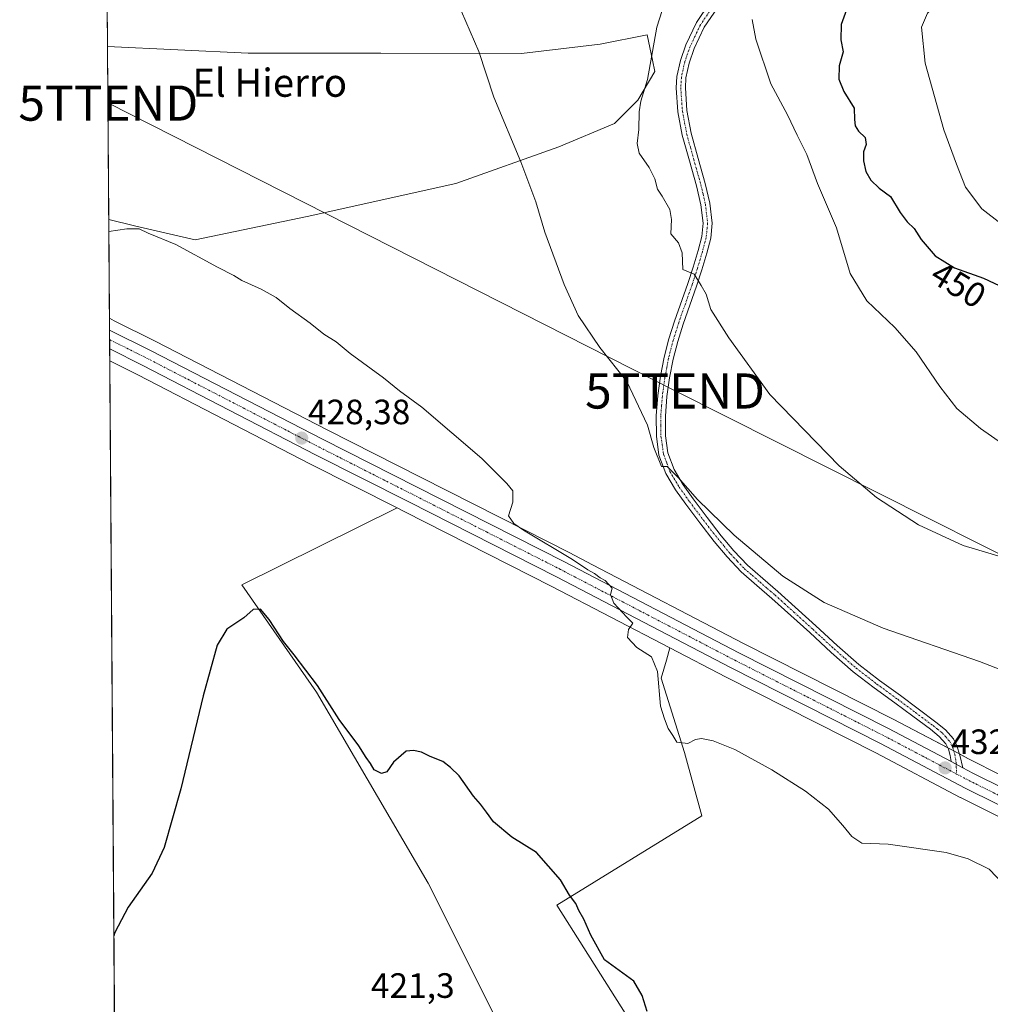
# Model space of a CAD drawing. Units: metres. Extents: x 549603 to 553082, y 4705477 to 4707815.
# Drawn here: x 549603 to 549880, y 4706967 to 4707247 of the extents above; entities that cross this region are included whole.
import ezdxf
from ezdxf.enums import TextEntityAlignment as Align

# ---------------------------------------------------------------- set-up
doc = ezdxf.new("R2010")
doc.units = ezdxf.units.M
doc.header["$MEASUREMENT"] = 0
doc.linetypes.add('TRAZO_Y_PUNTO', pattern=[1, 0.5, -0.25, 0, -0.25])
doc.layers.get('0').update_dxf_attribs({"lineweight": 5})
for name, color, linetype, lineweight in [('Camino', 19, 'Continuous', 0), ('Camino Cxs', 19, 'Continuous', 0), ('Camino eje', 39, 'TRAZO_Y_PUNTO', 13), ('Carretera de calzada única', 19, 'Continuous', 13), ('Carretera de calzada única Cxs', 19, 'Continuous', 13), ('Carretera de calzada única eje', 19, 'TRAZO_Y_PUNTO', 0), ('Carátula', 7, 'Continuous', 5), ('Comarca CxS', 133, 'Continuous', 0), ('Comunidad Autónoma CxS', 142, 'Continuous', 0), ('Cultivos herbáceos CxS', 92, 'Continuous', 0), ('Cultivos leñosos', 92, 'Continuous', 0), ('Cultivos leñosos CxS', 92, 'Continuous', 0), ('Curva de nivel maestra', 36, 'Continuous', 30), ('Curva de nivel normal', 36, 'Continuous', 0), ('Municipio CxS', 142, 'Continuous', 0), ('Núcleo urbano', 19, 'Continuous', 0), ('Núcleo urbano CxS', 19, 'Continuous', 0), ('Provincia CxS', 1, 'Continuous', 0), ('Punto de cota en terreno', 7, 'Continuous', 0), ('Rótulo de curva de nivel directora', 19, 'Continuous', 0), ('Rótulo de punto de cota en terreno', 19, 'Continuous', 0), ('Tendido', 6, 'Continuous', 0), ('Texto cartográfico', 19, 'Continuous', 0), ('Torre de tendido puntual', 7, 'Continuous', 0)]:
    doc.layers.add(name, color=color, linetype=linetype, lineweight=lineweight)
doc.styles.add('Arial', font='txt', dxfattribs={"height": 0.2})

# ---------------------------------------------------------------- blocks, each defined once
blk = doc.blocks.new('5PATER')
at = {"layer": 'Carátula', "linetype": 'Continuous', "lineweight": 5}
h = blk.add_hatch(color=250, dxfattribs=at)
edge = h.paths.add_edge_path()
edge.add_ellipse((0, 0.01), major_axis=(-1.33, -1.34), ratio=0.999422, start_angle=0, end_angle=360)
blk = doc.blocks.new('5TTEND')
blk.add_text('5TTEND', height=10).set_placement((0, 0), align=Align.MIDDLE_CENTER)

msp = doc.modelspace()

# ---------------------------------------------------------------- linework, layer by layer
at = {"layer": 'Camino', "color": 19, "linetype": 'Continuous', "lineweight": 0}
for points in [[(549868.4, 4707035.96, 432.45), (549868.13, 4707037.68, 432.4), (549867.63, 4707039.47, 432.4), (549866.91, 4707040.99, 432.45), (549865.01, 4707043.13, 432.55), (549862.49, 4707045.15, 432.62), (549857.46, 4707048.88, 432.87), (549852.41, 4707052.63, 432.82), (549846.46, 4707056.99, 432.96), (549840.53, 4707061.53, 433.04), (549834.23, 4707067.04, 433.19), (549828.15, 4707072.65, 433.39), (549822.77, 4707077.53, 433.49), (549817.4, 4707082.39, 433.58), (549813.07, 4707086.1, 433.61), (549808.63, 4707089.95, 433.73), (549804.62, 4707094.18, 433.86), (549800.96, 4707098.62, 434.14), (549796.86, 4707103.85, 434.41), (549792.86, 4707109.18, 434.38), (549789.94, 4707113.32, 434.44), (549787.2, 4707117.92, 434.89), (549785.24, 4707123.14, 434.69), (549784.51, 4707128.51, 434.86), (549784.46, 4707134.37, 435.25), (549784.92, 4707140.12, 435.69), (549785.66, 4707145.62, 436.13), (549786.71, 4707151.08, 436.73), (549788.07, 4707156.22, 437.36), (549789.63, 4707161.24, 437.92), (549793.44, 4707172.04, 439.56), (549794.95, 4707176.66, 440.01), (549796.36, 4707181.35, 440.66), (549797.4, 4707185.36, 441.26), (549797.79, 4707189.15, 441.66), (549797.17, 4707194.37, 441.84), (549795.9, 4707199.81, 441.87), (549793.91, 4707206.91, 441.98), (549791.88, 4707214.17, 442.12), (549790.63, 4707220.88, 442.17), (549790.15, 4707227.67, 442.11), (549790.35, 4707230.88, 442.17), (549791.33, 4707235.43, 442.39), (549792.89, 4707239.89, 442.61), (549795.89, 4707246.22, 442.89), (549799.86, 4707252.05, 443.27)], [(549801.9, 4707250.44, 443.51), (549798.15, 4707244.93, 443.12), (549795.3, 4707238.9, 442.85), (549793.84, 4707234.73, 442.66), (549792.93, 4707230.52, 442.52), (549792.75, 4707227.69, 442.47), (549793.21, 4707221.21, 442.39), (549794.42, 4707214.76, 442.31), (549796.41, 4707207.61, 442.12), (549798.42, 4707200.45, 442.14), (549799.73, 4707194.82, 442.1), (549800.4, 4707189.17, 441.9), (549799.96, 4707184.9, 441.53), (549798.86, 4707180.65, 440.98), (549797.43, 4707175.88, 440.19), (549795.9, 4707171.21, 439.59), (549794, 4707165.82, 438.92), (549792.09, 4707160.42, 438.13), (549790.57, 4707155.5, 437.66), (549789.25, 4707150.5, 437.06), (549788.22, 4707145.2, 436.41), (549787.5, 4707139.85, 435.94), (549787.06, 4707134.27, 435.58), (549787.1, 4707128.69, 435.38), (549787.78, 4707123.78, 435.25), (549789.55, 4707119.04, 435.23), (549792.12, 4707114.73, 434.91), (549794.96, 4707110.71, 434.78), (549798.92, 4707105.43, 434.67), (549802.99, 4707100.24, 434.52), (549806.56, 4707095.9, 434.33), (549810.43, 4707091.83, 434.2), (549814.76, 4707088.07, 434.08), (549819.12, 4707084.34, 434.03), (549829.9, 4707074.56, 433.74), (549835.97, 4707068.97, 433.39), (549842.17, 4707063.54, 433.2), (549848.01, 4707059.07, 433.14), (549853.95, 4707054.72, 433.03), (549859.01, 4707050.96, 432.92), (549864.08, 4707047.2, 432.74), (549866.81, 4707045.02, 432.7), (549869.1, 4707042.43, 432.69), (549870.06, 4707040.4, 432.64), (549870.85, 4707037.76, 432.59), (549871.72, 4707034.22, 432.54)], [(549871.72, 4707034.22, 432.54), (549868.4, 4707035.96, 432.45)]]:
    msp.add_polyline3d(points, dxfattribs=at)
at = {"layer": 'Camino Cxs', "color": 19, "linetype": 'Continuous', "lineweight": 0}
msp.add_polyline3d([(549801.9, 4707250.44, 443.51), (549798.15, 4707244.93, 443.12), (549795.3, 4707238.9, 442.85), (549793.84, 4707234.73, 442.66), (549792.93, 4707230.52, 442.52), (549792.75, 4707227.69, 442.47), (549793.21, 4707221.21, 442.39), (549794.42, 4707214.76, 442.31), (549796.41, 4707207.61, 442.12), (549798.42, 4707200.45, 442.14), (549799.73, 4707194.82, 442.1), (549800.4, 4707189.17, 441.9), (549799.96, 4707184.9, 441.53), (549798.86, 4707180.65, 440.98), (549797.43, 4707175.88, 440.19), (549795.9, 4707171.21, 439.59), (549794, 4707165.82, 438.92), (549792.09, 4707160.42, 438.13), (549790.57, 4707155.5, 437.66), (549789.25, 4707150.5, 437.06), (549788.22, 4707145.2, 436.41), (549787.5, 4707139.85, 435.94), (549787.06, 4707134.27, 435.58), (549787.1, 4707128.69, 435.38), (549787.78, 4707123.78, 435.25), (549789.55, 4707119.04, 435.23), (549792.12, 4707114.73, 434.91), (549794.96, 4707110.71, 434.78), (549798.92, 4707105.43, 434.67), (549802.99, 4707100.24, 434.52), (549806.56, 4707095.9, 434.33), (549810.43, 4707091.83, 434.2), (549814.76, 4707088.07, 434.08), (549819.12, 4707084.34, 434.03), (549829.9, 4707074.56, 433.74), (549835.97, 4707068.97, 433.39), (549842.17, 4707063.54, 433.2), (549848.01, 4707059.07, 433.14), (549853.95, 4707054.72, 433.03), (549859.01, 4707050.96, 432.92), (549864.08, 4707047.2, 432.74), (549866.81, 4707045.02, 432.7), (549869.1, 4707042.43, 432.69), (549870.06, 4707040.4, 432.64), (549870.85, 4707037.76, 432.59), (549871.72, 4707034.22, 432.54), (549868.4, 4707035.96, 432.45), (549868.13, 4707037.68, 432.4), (549867.63, 4707039.47, 432.4), (549866.91, 4707040.99, 432.45), (549865.01, 4707043.13, 432.55), (549862.49, 4707045.15, 432.62), (549857.46, 4707048.88, 432.87), (549852.41, 4707052.63, 432.82), (549846.46, 4707056.99, 432.96), (549840.53, 4707061.53, 433.04), (549834.23, 4707067.04, 433.19), (549828.15, 4707072.65, 433.39), (549822.77, 4707077.53, 433.49), (549817.4, 4707082.39, 433.58), (549813.07, 4707086.1, 433.61), (549808.63, 4707089.95, 433.73), (549804.62, 4707094.18, 433.86), (549800.96, 4707098.62, 434.14), (549796.86, 4707103.85, 434.41), (549792.86, 4707109.18, 434.38), (549789.94, 4707113.32, 434.44), (549787.2, 4707117.92, 434.89), (549785.24, 4707123.14, 434.69), (549784.51, 4707128.51, 434.86), (549784.46, 4707134.37, 435.25), (549784.92, 4707140.12, 435.69), (549785.66, 4707145.62, 436.13), (549786.71, 4707151.08, 436.73), (549788.07, 4707156.22, 437.36), (549789.63, 4707161.24, 437.92), (549793.44, 4707172.04, 439.56), (549794.95, 4707176.66, 440.01), (549796.36, 4707181.35, 440.66), (549797.4, 4707185.36, 441.26), (549797.79, 4707189.15, 441.66), (549797.17, 4707194.37, 441.84), (549795.9, 4707199.81, 441.87), (549793.91, 4707206.91, 441.98), (549791.88, 4707214.17, 442.12), (549790.63, 4707220.88, 442.17), (549790.15, 4707227.67, 442.11), (549790.35, 4707230.88, 442.17), (549791.33, 4707235.43, 442.39), (549792.89, 4707239.89, 442.61), (549795.89, 4707246.22, 442.89), (549799.86, 4707252.05, 443.27)], dxfattribs=at)
at = {"layer": 'Camino eje', "color": 39, "linetype": 'TRAZO_Y_PUNTO', "lineweight": 13}
msp.add_polyline3d([(549800.88, 4707251.25, 443.36), (549797.02, 4707245.58, 443), (549795.52, 4707242.41, 442.82), (549794.1, 4707239.4, 442.73), (549792.59, 4707235.08, 442.53), (549791.64, 4707230.7, 442.39), (549791.45, 4707227.68, 442.32), (549791.92, 4707221.05, 442.27), (549792.55, 4707217.69, 442.25), (549793.15, 4707214.47, 442.21), (549794.17, 4707210.84, 442.15), (549795.16, 4707207.26, 442.05), (549797.16, 4707200.13, 442.01), (549797.8, 4707197.41, 442.01), (549798.45, 4707194.6, 441.97), (549799.1, 4707189.16, 441.78), (549798.68, 4707185.13, 441.39), (549797.61, 4707181, 440.82), (549796.19, 4707176.27, 440.07), (549794.67, 4707171.63, 439.56), (549792.78, 4707166.25, 438.75), (549790.86, 4707160.83, 437.98), (549790.08, 4707158.32, 437.74), (549789.32, 4707155.86, 437.51), (549787.98, 4707150.79, 436.89), (549787.46, 4707148.06, 436.52), (549786.94, 4707145.41, 436.23), (549786.21, 4707139.99, 435.77), (549785.99, 4707137.2, 435.58), (549785.76, 4707134.32, 435.41), (549785.78, 4707131.53, 435.28), (549785.81, 4707128.6, 435.15), (549786.15, 4707126.15, 435.09), (549786.51, 4707123.46, 435.06), (549787.49, 4707120.85, 435.1), (549788.38, 4707118.48, 435.09), (549791.03, 4707114.03, 434.68), (549793.91, 4707109.95, 434.57), (549797.89, 4707104.64, 434.53), (549801.98, 4707099.43, 434.36), (549803.76, 4707097.26, 434.23), (549805.59, 4707095.04, 434.1), (549807.53, 4707093.01, 434.05), (549809.53, 4707090.89, 433.97), (549811.75, 4707088.97, 433.99), (549813.92, 4707087.09, 433.85), (549816.08, 4707085.23, 433.79), (549818.26, 4707083.37, 433.79), (549820.96, 4707080.92, 433.76), (549823.64, 4707078.49, 433.63), (549829.03, 4707073.61, 433.53), (549832.06, 4707070.81, 433.47), (549835.1, 4707068.01, 433.26), (549838.2, 4707065.29, 433.22), (549841.35, 4707062.54, 433.09), (549847.24, 4707058.03, 433.02), (549853.18, 4707053.68, 432.93), (549858.24, 4707049.92, 432.88), (549863.29, 4707046.18, 432.68), (549864.55, 4707045.17, 432.66), (549865.91, 4707044.08, 432.62), (549866.86, 4707043.01, 432.58), (549868.01, 4707041.71, 432.57), (549868.85, 4707039.94, 432.53), (549869.03, 4707039.27, 432.5), (549869.43, 4707037.95, 432.49), (549869.79, 4707035.8, 432.51), (549869.95, 4707032.42, 432.41)], dxfattribs=at)
at = {"layer": 'Carretera de calzada única', "color": 19, "linetype": 'Continuous', "lineweight": 13}
for points in [[(549628.91, 4707153.36, 429.08), (549628.87, 4707158.72, 429.21)], [(549628.87, 4707158.72, 429.21), (549640.5, 4707152.93, 428.87), (549689.66, 4707127.56, 428.24), (549716.21, 4707114.12, 428.64), (549758.31, 4707092.77, 429.74), (549807.96, 4707066.92, 430.98), (549850.54, 4707045.36, 432.11), (549868.4, 4707035.96, 432.45)], [(550313.12, 4706833.52, 432.22), (550238.53, 4706845.31, 433.37), (550217.54, 4706848.98, 433.57), (550210.71, 4706850.89, 433.41), (550204.64, 4706852.96, 433.33), (550195.54, 4706856.85, 432.8), (550132.79, 4706890.26, 431.3), (550054.15, 4706933.1, 433.46), (550035.21, 4706944.06, 434.16), (550019.82, 4706952.38, 434.71), (549986.6, 4706969.51, 435.31), (549956.62, 4706985.26, 434.52), (549923.73, 4707002.02, 433.57), (549899.26, 4707015.08, 432.95), (549872.4, 4707028.42, 432.49), (549848.33, 4707041.09, 431.7), (549805.76, 4707062.64, 430.85), (549756.11, 4707088.49, 429.5), (549714.04, 4707109.83, 427.91), (549687.47, 4707123.28, 427.99), (549638.32, 4707148.64, 428.69), (549628.91, 4707153.36, 429.08)], [(549871.72, 4707034.22, 432.54), (549868.4, 4707035.96, 432.45)], [(549871.72, 4707034.22, 432.54), (549871.72, 4707034.21, 432.54), (549874.59, 4707032.7, 432.48), (549901.46, 4707019.36, 433.15), (549925.95, 4707006.28, 433.62), (549958.83, 4706989.53, 434.62), (549976.56, 4706980.22, 435.28)]]:
    msp.add_polyline3d(points, dxfattribs=at)
at = {"layer": 'Carretera de calzada única Cxs', "color": 19, "linetype": 'Continuous', "lineweight": 13}
msp.add_polyline3d([(549899.26, 4707015.08, 432.95), (549872.4, 4707028.42, 432.49), (549848.33, 4707041.09, 431.7), (549805.76, 4707062.64, 430.85), (549756.11, 4707088.49, 429.5), (549714.04, 4707109.83, 427.91), (549687.47, 4707123.28, 427.99), (549638.32, 4707148.64, 428.69), (549628.91, 4707153.36, 429.08), (549628.87, 4707158.72, 429.21), (549640.5, 4707152.93, 428.87), (549689.66, 4707127.56, 428.24), (549716.21, 4707114.12, 428.64), (549758.31, 4707092.77, 429.74), (549807.96, 4707066.92, 430.98), (549850.54, 4707045.36, 432.11), (549868.4, 4707035.96, 432.45), (549868.4, 4707035.96, 432.45), (549871.72, 4707034.22, 432.54), (549871.72, 4707034.21, 432.54), (549874.59, 4707032.7, 432.48), (549901.46, 4707019.36, 433.15)], dxfattribs=at)
at = {"layer": 'Carretera de calzada única eje', "color": 19, "linetype": 'TRAZO_Y_PUNTO', "lineweight": 0}
for points in [[(549628.89, 4707156.02, 429.16), (549639.41, 4707150.78, 428.84), (549663.99, 4707138.1, 428.43), (549688.56, 4707125.42, 428.17), (549701.85, 4707118.69, 428.43), (549715.13, 4707111.97, 428.37), (549736.16, 4707101.3, 428.89), (549757.21, 4707090.63, 429.62), (549782.03, 4707077.7, 430.22), (549806.86, 4707064.78, 430.86), (549828.14, 4707054, 431.46), (549849.43, 4707043.22, 432.01), (549869.95, 4707032.42, 432.41)], [(549869.95, 4707032.42, 432.41), (549873.49, 4707030.56, 432.53), (549886.92, 4707023.89, 432.88), (549900.36, 4707017.22, 433.17), (549912.6, 4707010.68, 433.56), (549924.84, 4707004.15, 433.86), (549957.72, 4706987.39, 434.73), (549972.72, 4706979.52, 435.2), (549981.34, 4706974.99, 435.38)]]:
    msp.add_polyline3d(points, dxfattribs=at)
at = {"layer": 'Comarca CxS', "color": 133, "linetype": 'Continuous', "lineweight": 0}
msp.add_polyline3d([(549640.83, 4705477.09, 398.69), (549628.21, 4707251.39, 432.38)], dxfattribs=at)
msp.add_polyline3d([(549640.83, 4705477.09, 398.69), (549628.21, 4707251.39, 432.38)], dxfattribs=at)
at = {"layer": 'Comunidad Autónoma CxS', "color": 142, "linetype": 'Continuous', "lineweight": 0}
msp.add_polyline3d([(549640.83, 4705477.09, 398.69), (549628.21, 4707251.39, 432.38)], dxfattribs=at)
msp.add_polyline3d([(549640.83, 4705477.09, 398.69), (549628.21, 4707251.39, 432.38)], dxfattribs=at)
at = {"layer": 'Cultivos herbáceos CxS', "color": 92, "linetype": 'Continuous', "lineweight": 0}
for points in [[(549884.19, 4707031.28, 432.63), (549875.96, 4707035.37, 432.59), (549873.34, 4707036.75, 432.65), (549870.03, 4707038.5, 432.54), (549851.92, 4707048.03, 432.31), (549809.33, 4707069.59, 431.51), (549766.32, 4707091.98, 430.54), (549759.68, 4707095.44, 430.26), (549747.15, 4707101.79, 429.97), (549717.57, 4707116.8, 428.77), (549691.03, 4707130.23, 428.22), (549641.86, 4707155.61, 428.68), (549630.21, 4707161.41, 428.99), (549628.85, 4707162.09, 429.03), (549628.65, 4707190.21, 430.31), (549636.01, 4707188.37, 430), (549653.26, 4707184.39, 430.65), (549685.09, 4707191.02, 430.92), (549727.47, 4707200.42, 432.99), (549756.7, 4707210.91, 436.14), (549772.62, 4707217.54, 438.24), (549779.25, 4707224.17, 439.59), (549784.07, 4707232.34, 440.62), (549783.4, 4707235.57, 440.33), (549781.9, 4707242.74, 439.79), (549768.47, 4707240.14, 438.29), (549746.09, 4707237.43, 435.96), (549706.06, 4707237.54, 433.2), (549691.76, 4707237.54, 432.7), (549668.36, 4707237.54, 432.19), (549628.3, 4707239.45, 431.68), (549627.5, 4707350.92, 434.72)], [(549628.3, 4707239.45, 431.68), (549627.5, 4707350.92, 434.72)], [(549628.3, 4707239.45, 431.68), (549668.36, 4707237.55, 432.19), (549691.76, 4707237.54, 432.7), (549706.06, 4707237.54, 433.2), (549746.09, 4707237.43, 435.96), (549768.47, 4707240.14, 438.29), (549781.9, 4707242.74, 439.79), (549783.4, 4707235.57, 440.33), (549784.07, 4707232.34, 440.62), (549779.25, 4707224.17, 439.59), (549772.62, 4707217.54, 438.24), (549756.7, 4707210.91, 436.14), (549727.47, 4707200.42, 432.99), (549685.08, 4707191.02, 430.92), (549653.26, 4707184.39, 430.65), (549636.01, 4707188.37, 430), (549628.65, 4707190.21, 430.31)], [(549628.85, 4707162.09, 429.03), (549628.65, 4707190.21, 430.31)], [(549628.85, 4707162.09, 429.03), (549630.21, 4707161.41, 428.99), (549641.86, 4707155.61, 428.68), (549691.03, 4707130.23, 428.22), (549717.57, 4707116.8, 428.77), (549747.15, 4707101.79, 429.97), (549759.68, 4707095.44, 430.26), (549766.32, 4707091.98, 430.54), (549809.33, 4707069.59, 431.51), (549851.92, 4707048.03, 432.31), (549867.45, 4707039.85, 432.41), (549869.12, 4707038.97, 432.49), (549870.03, 4707038.5, 432.54), (549870.74, 4707038.12, 432.59), (549873.34, 4707036.75, 432.65), (549875.96, 4707035.37, 432.59), (549884.19, 4707031.28, 432.63)], [(549630.93, 4706869.45, 419.52), (549630.9, 4706873.89, 419.97), (549628.93, 4707149.99, 428.59)], [(549710.7, 4707108.16, 427.2), (549686.1, 4707120.61, 427.54), (549636.96, 4707145.97, 428.31), (549628.93, 4707149.99, 428.59)], [(549630.93, 4706869.45, 419.52), (549632.03, 4706868.75, 419.5), (549657.35, 4706860.68, 419.27), (549656.49, 4706864.71, 419.79), (549647.44, 4706907.58, 422.11), (549634.22, 4706945.72, 423.69), (549742.11, 4706956.28, 422.24), (549719.56, 4707001.37, 423.05), (549687.74, 4707055.74, 424.36), (549666.52, 4707086.25, 425.47), (549710.7, 4707108.16, 427.2)], [(549835.89, 4706716.23, 419.03), (549798.98, 4706729.67, 418.78), (549773.76, 4706742.94, 418.25), (549757.52, 4706766.3, 418.27), (549748.25, 4706792.36, 419.4), (549759.35, 4706805.09, 421.47), (549785.01, 4706840.25, 423.21), (549792.04, 4706873.92, 423.17), (549791.09, 4706913.97, 423.49), (549776.5, 4706943.57, 423.48), (549772.86, 4706950.72, 424.16), (549779.2, 4706958.65, 424.6), (549756.21, 4706995.12, 424.7), (549797.44, 4707020.5, 427.81), (549792.51, 4707038.5, 429.92), (549785.87, 4707059.72, 430.21), (549787.34, 4707064.85, 430.24), (549788.33, 4707068.33, 430.27), (549804.39, 4707059.97, 430.86), (549846.95, 4707038.42, 431.13), (549871, 4707025.77, 431.53), (549871.07, 4707025.73, 431.53), (549897.89, 4707012.41, 432.24)], [(549788.33, 4707068.33, 430.27), (549787.34, 4707064.85, 430.24), (549785.87, 4707059.72, 430.21), (549792.51, 4707038.5, 429.92), (549797.44, 4707020.5, 427.81), (549756.21, 4706995.12, 424.7), (549779.2, 4706958.65, 424.6), (549772.86, 4706950.72, 424.16), (549776.5, 4706943.57, 423.48), (549791.09, 4706913.97, 423.49), (549792.04, 4706873.92, 423.17), (549785.01, 4706840.25, 423.21), (549759.35, 4706805.09, 421.47), (549748.25, 4706792.36, 419.4), (549757.52, 4706766.3, 418.27), (549773.76, 4706742.94, 418.25), (549798.98, 4706729.67, 418.78), (549835.89, 4706716.23, 419.03)], [(549972.42, 4706973.57, 435.19), (549955.24, 4706982.6, 434.05), (549922.34, 4706999.36, 432.95), (549897.89, 4707012.41, 432.24), (549871.07, 4707025.73, 431.53), (549871, 4707025.77, 431.53), (549846.95, 4707038.42, 431.13), (549804.39, 4707059.97, 430.86), (549788.33, 4707068.33, 430.27)]]:
    msp.add_polyline3d(points, dxfattribs=at)
msp.add_polyline3d([(549710.7, 4707108.16, 427.2), (549666.52, 4707086.25, 425.47), (549687.74, 4707055.74, 424.36), (549719.56, 4707001.37, 423.05), (549742.11, 4706956.28, 422.24), (549634.22, 4706945.72, 423.69), (549647.44, 4706907.58, 422.11), (549657.35, 4706860.68, 419.27), (549632.03, 4706868.75, 419.5), (549630.93, 4706869.45, 419.52), (549628.93, 4707149.99, 428.59), (549636.96, 4707145.97, 428.31), (549686.1, 4707120.61, 427.54), (549710.7, 4707108.16, 427.2)], close=True, dxfattribs=at)
at = {"layer": 'Cultivos leñosos', "color": 92, "linetype": 'Continuous', "lineweight": 0}
for points in [[(549628.3, 4707239.45, 431.68), (549668.36, 4707237.55, 432.19), (549691.76, 4707237.54, 432.7), (549706.06, 4707237.54, 433.2), (549746.09, 4707237.43, 435.96), (549768.47, 4707240.14, 438.29), (549781.9, 4707242.74, 439.79), (549783.4, 4707235.57, 440.33), (549784.07, 4707232.34, 440.62), (549779.25, 4707224.17, 439.59), (549772.62, 4707217.54, 438.24), (549756.7, 4707210.91, 436.14), (549727.47, 4707200.42, 432.99), (549685.08, 4707191.02, 430.92), (549653.26, 4707184.39, 430.65), (549636.01, 4707188.37, 430), (549628.65, 4707190.21, 430.31)], [(549628.65, 4707190.21, 430.31), (549628.3, 4707239.45, 431.68)], [(549630.93, 4706869.45, 419.52), (549632.03, 4706868.75, 419.5), (549657.35, 4706860.68, 419.27), (549656.49, 4706864.71, 419.79), (549647.44, 4706907.58, 422.11), (549634.22, 4706945.72, 423.69), (549742.11, 4706956.28, 422.24), (549719.56, 4707001.37, 423.05), (549687.74, 4707055.74, 424.36), (549666.52, 4707086.25, 425.47), (549710.7, 4707108.16, 427.2)], [(549788.33, 4707068.33, 430.27), (549754.74, 4707085.82, 428.95), (549712.68, 4707107.15, 427.33), (549710.7, 4707108.16, 427.2)], [(549788.33, 4707068.33, 430.27), (549787.34, 4707064.85, 430.24), (549785.87, 4707059.72, 430.21), (549792.51, 4707038.5, 429.92), (549797.44, 4707020.5, 427.81), (549756.21, 4706995.12, 424.7), (549779.2, 4706958.65, 424.6), (549772.86, 4706950.72, 424.16), (549776.5, 4706943.57, 423.48), (549791.09, 4706913.97, 423.49), (549792.04, 4706873.92, 423.17), (549785.01, 4706840.25, 423.21), (549759.35, 4706805.09, 421.47), (549748.25, 4706792.36, 419.4), (549757.52, 4706766.3, 418.27), (549773.76, 4706742.94, 418.25), (549798.98, 4706729.67, 418.78), (549835.89, 4706716.23, 419.03)]]:
    msp.add_polyline3d(points, dxfattribs=at)
at = {"layer": 'Cultivos leñosos CxS', "color": 92, "linetype": 'Continuous', "lineweight": 0}
msp.add_polyline3d([(549628.65, 4707190.21, 430.31), (549628.3, 4707239.45, 431.68), (549668.36, 4707237.54, 432.19), (549691.76, 4707237.54, 432.7), (549706.06, 4707237.54, 433.2), (549746.09, 4707237.43, 435.96), (549768.47, 4707240.14, 438.29), (549781.9, 4707242.74, 439.79), (549783.4, 4707235.57, 440.33), (549784.07, 4707232.34, 440.62), (549779.25, 4707224.17, 439.59), (549772.62, 4707217.54, 438.24), (549756.7, 4707210.91, 436.14), (549727.47, 4707200.42, 432.99), (549685.09, 4707191.02, 430.92), (549653.26, 4707184.39, 430.65), (549636.01, 4707188.37, 430), (549628.65, 4707190.21, 430.31)], close=True, dxfattribs=at)
msp.add_polyline3d([(549742.11, 4706956.28, 422.24), (549719.56, 4707001.37, 423.05), (549687.74, 4707055.74, 424.36), (549666.52, 4707086.25, 425.47), (549710.7, 4707108.16, 427.2), (549712.68, 4707107.15, 427.33), (549754.74, 4707085.82, 428.95), (549788.33, 4707068.33, 430.27), (549788.33, 4707068.33, 430.27), (549787.34, 4707064.85, 430.24), (549785.87, 4707059.72, 430.21), (549792.51, 4707038.5, 429.92), (549797.44, 4707020.5, 427.81), (549756.21, 4706995.12, 424.7), (549779.2, 4706958.65, 424.6)], dxfattribs=at)
at = {"layer": 'Curva de nivel maestra', "color": 36, "linetype": 'Continuous', "lineweight": 30}
for points in [[(549840.12, 4707254.18, 450), (549837.1, 4707245.67, 450), (549836.96, 4707241.37, 450), (549837.65, 4707237.87, 450), (549836.56, 4707233.95, 450), (549836.44, 4707230.16, 450), (549837.89, 4707226.64, 450), (549840.8, 4707221.92, 450), (549840.92, 4707218.67, 450), (549841.1, 4707216.83, 450), (549842.04, 4707215.35, 450), (549843.9, 4707213.5, 450), (549844.19, 4707211.51, 450), (549843.48, 4707209.44, 450), (549843.44, 4707206.92, 450), (549844.08, 4707203.89, 450), (549845.52, 4707201.43, 450), (549847.96, 4707199.08, 450), (549851.17, 4707196.74, 450), (549853.9, 4707192.17, 450), (549855.85, 4707189.54, 450), (549857.92, 4707187.66, 450), (549859.82, 4707184.54, 450), (549863.84, 4707179.83, 450), (549869.38, 4707176.47, 450), (549877.59, 4707173.47, 450), (549885.1, 4707170.05, 450)], [(549781.86, 4706964.83, 425), (549780.43, 4706969.37, 425), (549778.12, 4706973.5, 425), (549769.78, 4706979.53, 425), (549765.82, 4706986.57, 425), (549763.83, 4706991.16, 425), (549762.48, 4706993.55, 425), (549761.54, 4706995.53, 425), (549759.78, 4706997.98, 425), (549757.2, 4707002.34, 425), (549750.38, 4707010.04, 425), (549743.41, 4707014.49, 425), (549738.13, 4707018.78, 425), (549736.18, 4707021.56, 425), (549734.48, 4707023.8, 425), (549732.41, 4707026.07, 425), (549728.34, 4707031.88, 425), (549725.88, 4707034.3, 425), (549723.77, 4707035.95, 425), (549720.09, 4707037.38, 425), (549717.66, 4707038.62, 425), (549715.4, 4707039.08, 425), (549713.25, 4707038.95, 425), (549709.7, 4707035.75, 425), (549707.81, 4707033.01, 425), (549706.3, 4707032.53, 425), (549704.16, 4707033.62, 425), (549703.12, 4707035.42, 425), (549701.88, 4707037.12, 425), (549699.83, 4707040.45, 425), (549694.2, 4707047.97, 425), (549688.09, 4707057.63, 425), (549681.44, 4707066.38, 425), (549678.35, 4707070.08, 425), (549674.33, 4707076.42, 425), (549671.79, 4707079.33, 425), (549669.79, 4707079.27, 425), (549667.07, 4707076.87, 425), (549662.26, 4707073.64, 425), (549659.47, 4707069.08, 425), (549655.52, 4707054.63, 425), (549649.18, 4707028.25, 425), (549644.45, 4707011.53, 425), (549641.01, 4707004.2, 425), (549634.21, 4706994.53, 425), (549630.34, 4706987.28, 425), (549630.1, 4706986.33, 425)]]:
    msp.add_polyline3d(points, dxfattribs=at)
at = {"layer": 'Curva de nivel normal', "color": 36, "linetype": 'Continuous', "lineweight": 0}
for points in [[(549788.38, 4707256.6, 440), (549784.66, 4707244.93, 440), (549781.96, 4707230.02, 440), (549780.08, 4707223.86, 440), (549779.56, 4707220.84, 440), (549779.52, 4707215.84, 440), (549779.02, 4707211.84, 440), (549779.64, 4707209.04, 440), (549782.5, 4707205.02, 440), (549784.07, 4707201.8, 440), (549784.8, 4707198.85, 440), (549786.14, 4707196.84, 440), (549788.36, 4707193.08, 440), (549788.8, 4707190.2, 440), (549788.64, 4707186.13, 440), (549790.83, 4707183.53, 440), (549791.8, 4707180.72, 440), (549792, 4707176, 440), (549795.25, 4707174.64, 440), (549797.24, 4707171.46, 440), (549798.64, 4707168.99, 440), (549800.01, 4707164.56, 440), (549805.09, 4707156.49, 440), (549816.77, 4707140.38, 440), (549836.5, 4707120.14, 440), (549847.11, 4707111.14, 440), (549859.13, 4707103.34, 440), (549871.83, 4707097.43, 440), (549891.26, 4707091.68, 440)], [(549887.59, 4707187.66, 455), (549893.27, 4707189.76, 455), (549897.05, 4707193.51, 455), (549899.42, 4707199.18, 455), (549901.39, 4707212.18, 455), (549901.46, 4707227.86, 455), (549899.57, 4707237.36, 455), (549896.29, 4707243.9, 455), (549891.22, 4707248.76, 455), (549884.24, 4707253.34, 455), (549877.68, 4707257.41, 455), (549872.01, 4707256.44, 455), (549863.84, 4707251.28, 455), (549861.65, 4707248.96, 455), (549859.95, 4707244.96, 455), (549861, 4707234.7, 455), (549866.32, 4707215.71, 455), (549869.92, 4707205.96, 455), (549872.5, 4707199.45, 455), (549877.16, 4707193.2, 455), (549882.59, 4707188.99, 455), (549887.59, 4707187.66, 455)], [(549729, 4707249.37, 435), (549733.95, 4707238, 435), (549738.27, 4707224.99, 435), (549745.93, 4707206.65, 435), (549750.24, 4707195.2, 435), (549752.8, 4707186.62, 435), (549758.22, 4707171.73, 435), (549762.24, 4707162.85, 435), (549768.4, 4707153.76, 435), (549776.14, 4707144.12, 435), (549781.94, 4707131.65, 435), (549783.74, 4707125.35, 435), (549785.99, 4707119.94, 435), (549787.61, 4707119.92, 435), (549790.7, 4707116.77, 435), (549796.2, 4707110.5, 435), (549806.64, 4707100.38, 435), (549820.47, 4707088.72, 435), (549832.22, 4707081.22, 435), (549849.09, 4707073.9, 435), (549876.47, 4707064.44, 435), (549891.62, 4707058.54, 435)], [(549887.1, 4707123.57, 445), (549876.79, 4707130.71, 445), (549870.06, 4707136.46, 445), (549865.14, 4707142.71, 445), (549858.49, 4707152.56, 445), (549852.38, 4707159.52, 445), (549844.4, 4707167.06, 445), (549839.68, 4707174.8, 445), (549835.74, 4707187.8, 445), (549830.36, 4707200.43, 445), (549827.3, 4707208.69, 445), (549824.58, 4707214.2, 445), (549821.87, 4707219.95, 445), (549817.08, 4707228.84, 445), (549812.8, 4707241.48, 445), (549811.76, 4707247.1, 445)], [(549883.44, 4707000.99, 430), (549879.18, 4707005.31, 430), (549873.24, 4707008.33, 430), (549866.94, 4707010.04, 430), (549850.51, 4707012.46, 430), (549842.95, 4707012.7, 430), (549840.1, 4707014.68, 430), (549837.59, 4707017.81, 430), (549833.45, 4707022.41, 430), (549826.97, 4707027.52, 430), (549817.41, 4707033.59, 430), (549806.88, 4707039.35, 430), (549800.7, 4707041.88, 430), (549797.31, 4707042.55, 430), (549795.64, 4707042.22, 430), (549793.45, 4707041.06, 430), (549790.37, 4707041.48, 430), (549789.15, 4707043.39, 430), (549787.88, 4707045.41, 430), (549786.8, 4707048.16, 430), (549785.68, 4707051.7, 430), (549784.8, 4707061.55, 430), (549783.1, 4707065.78, 430), (549778.98, 4707068.42, 430), (549776.28, 4707071.26, 430), (549776.54, 4707073.5, 430), (549777.76, 4707075.33, 430), (549776.1, 4707077.09, 430), (549772.37, 4707081, 430), (549771.45, 4707083.52, 430), (549771.96, 4707085.33, 430), (549770.86, 4707086.43, 430), (549769.9, 4707087.44, 430), (549768.48, 4707088.27, 430), (549766.94, 4707089.45, 430), (549764.96, 4707090.5, 430), (549760.6, 4707093.43, 430), (549746.72, 4707101.84, 430), (549743.94, 4707103.69, 430), (549742.4, 4707105.91, 430), (549743.69, 4707109.79, 430), (549743.64, 4707113.04, 430), (549741.98, 4707115.04, 430), (549734.82, 4707122.22, 430), (549717.73, 4707136.79, 430), (549711.43, 4707141.48, 430), (549706.81, 4707145.19, 430), (549697.37, 4707152.08, 430), (549693.39, 4707155.42, 430), (549689.88, 4707157.59, 430), (549685.96, 4707160.68, 430), (549680.14, 4707164.86, 430), (549676.26, 4707167.98, 430), (549672.03, 4707170.41, 430), (549666.48, 4707172.86, 430), (549664.2, 4707174.25, 430), (549659.6, 4707176.64, 430), (549647.75, 4707183.12, 430), (549639.91, 4707186.32, 430), (549637.3, 4707187.53, 430), (549633.8, 4707187.56, 430), (549628.71, 4707186.81, 430), (549628.67, 4707186.81, 430)]]:
    msp.add_polyline3d(points, dxfattribs=at)
at = {"layer": 'Municipio CxS', "color": 142, "linetype": 'Continuous', "lineweight": 0}
msp.add_polyline3d([(549640.83, 4705477.09, 398.69), (549628.21, 4707251.39, 432.38)], dxfattribs=at)
msp.add_polyline3d([(549640.83, 4705477.09, 398.69), (549628.21, 4707251.39, 432.38)], dxfattribs=at)
at = {"layer": 'Núcleo urbano', "color": 19, "linetype": 'Continuous', "lineweight": 0}
for points in [[(549628.93, 4707149.99, 428.59), (549628.91, 4707153.36, 429.08), (549628.89, 4707156.02, 429.16), (549628.87, 4707158.73, 429.21), (549628.85, 4707162.09, 429.03)], [(549628.85, 4707162.09, 429.03), (549630.21, 4707161.41, 428.99), (549641.86, 4707155.61, 428.68), (549691.03, 4707130.23, 428.22), (549717.57, 4707116.8, 428.77), (549747.15, 4707101.79, 429.97), (549759.68, 4707095.44, 430.26), (549766.32, 4707091.98, 430.54), (549809.33, 4707069.59, 431.51), (549851.92, 4707048.03, 432.31), (549867.45, 4707039.85, 432.41), (549869.12, 4707038.97, 432.49), (549870.03, 4707038.5, 432.54), (549870.74, 4707038.12, 432.59), (549873.34, 4707036.75, 432.65), (549875.96, 4707035.37, 432.59), (549884.19, 4707031.28, 432.63)], [(549710.7, 4707108.16, 427.2), (549686.1, 4707120.61, 427.54), (549636.96, 4707145.97, 428.31), (549628.93, 4707149.99, 428.59)], [(549788.33, 4707068.33, 430.27), (549754.74, 4707085.82, 428.95), (549712.68, 4707107.15, 427.33), (549710.7, 4707108.16, 427.2)], [(549972.42, 4706973.57, 435.19), (549955.24, 4706982.6, 434.05), (549922.34, 4706999.36, 432.95), (549897.89, 4707012.41, 432.24), (549871.07, 4707025.73, 431.53), (549871, 4707025.77, 431.53), (549846.95, 4707038.42, 431.13), (549804.39, 4707059.97, 430.86), (549788.33, 4707068.33, 430.27)]]:
    msp.add_polyline3d(points, dxfattribs=at)
at = {"layer": 'Núcleo urbano CxS', "color": 19, "linetype": 'Continuous', "lineweight": 0}
msp.add_polyline3d([(549897.89, 4707012.41, 432.24), (549871.07, 4707025.73, 431.53), (549871, 4707025.77, 431.53), (549846.95, 4707038.42, 431.13), (549804.39, 4707059.97, 430.86), (549788.33, 4707068.33, 430.27), (549754.74, 4707085.82, 428.95), (549712.68, 4707107.15, 427.33), (549710.7, 4707108.16, 427.2), (549686.1, 4707120.61, 427.54), (549636.96, 4707145.97, 428.31), (549628.93, 4707149.99, 428.59), (549628.85, 4707162.09, 429.03), (549630.21, 4707161.41, 428.99), (549641.86, 4707155.61, 428.68), (549691.03, 4707130.23, 428.22), (549717.57, 4707116.8, 428.77), (549747.15, 4707101.79, 429.97), (549759.68, 4707095.44, 430.26), (549766.32, 4707091.98, 430.54), (549809.33, 4707069.59, 431.51), (549851.92, 4707048.03, 432.31), (549870.03, 4707038.5, 432.54), (549873.34, 4707036.75, 432.65), (549875.96, 4707035.37, 432.59), (549884.19, 4707031.28, 432.63)], dxfattribs=at)
at = {"layer": 'Provincia CxS', "color": 1, "linetype": 'Continuous', "lineweight": 0}
msp.add_polyline3d([(549640.83, 4705477.09, 398.69), (549628.21, 4707251.39, 432.38)], dxfattribs=at)
msp.add_polyline3d([(549640.83, 4705477.09, 398.69), (549628.21, 4707251.39, 432.38)], dxfattribs=at)
at = {"layer": 'Tendido', "color": 6, "linetype": 'Continuous', "lineweight": 0}
msp.add_polyline3d([(549628.41, 4707223.39, 431.2), (549628.53, 4707223.33, 431.2), (549789.82, 4707141.41, 436.4), (549949.33, 4707061.22, 437.85), (550090.92, 4706990.28, 434.4), (550231.91, 4706920.01, 437.79), (550369.26, 4706913.13, 432.85), (550534.68, 4706902.76, 433.69), (550626.75, 4706897.36, 427.83)], dxfattribs=at)

# ---------------------------------------------------------------- block references
at = {"layer": 'Punto de cota en terreno', "linetype": 'Continuous', "lineweight": 0}
for p in [(549683.57, 4707128, 428.38), (549866.68, 4707034.15, 432.48)]:
    msp.add_blockref('5PATER', p, dxfattribs=at)
at = {"layer": 'Torre de tendido puntual', "linetype": 'Continuous', "lineweight": 0}
for p in [(549628.53, 4707223.33, 431.23), (549789.82, 4707141.41, 436.54)]:
    msp.add_blockref('5TTEND', p, dxfattribs=at)

# ---------------------------------------------------------------- texts
at = {"layer": 'Rótulo de curva de nivel directora', "color": 19, "linetype": 'Continuous', "lineweight": 0, "style": 'Arial'}
msp.add_text('450', height=7, rotation=-31.2367, dxfattribs=at).set_placement((549870.5, 4707171.67), align=Align.MIDDLE_CENTER)
at = {"layer": 'Rótulo de punto de cota en terreno', "color": 19, "linetype": 'Continuous', "lineweight": 0, "style": 'Arial'}
for s, p in [('428,38', (549685.33, 4707129.76)), ('432,48', (549868.44, 4707035.91)), ('421,3', (549703.24, 4706966.54))]:
    msp.add_text(s, height=7, dxfattribs=at).set_placement(p, align=Align.BOTTOM_LEFT)
at = {"layer": 'Texto cartográfico', "color": 19, "linetype": 'Continuous', "lineweight": 0, "style": 'Arial'}
msp.add_text('El Hierro', height=8, dxfattribs=at).set_placement((549674.45, 4707229.13), align=Align.MIDDLE_CENTER)

doc.saveas('drawing.dxf')
